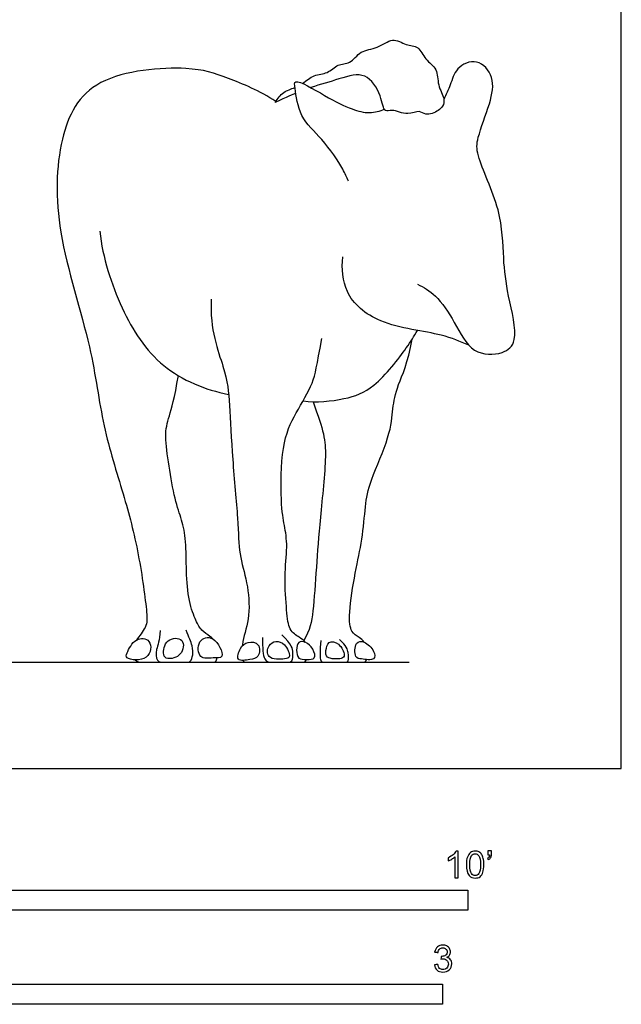
# Model space of a CAD drawing. Units: feet. Extents: x 0 to 10.9, y -2.2 to 10.3.
# Drawn here: x 7.2 to 10.9, y -1.5 to 4.6 of the extents above; entities that cross this region are included whole.
import ezdxf

# ---------------------------------------------------------------- set-up
doc = ezdxf.new("R2010")
doc.units = ezdxf.units.FT
doc.header["$MEASUREMENT"] = 0
for name, color, linetype, true_color in [('2D$AG-ANIMALS', 7, 'Continuous', 0x66ccff), ('2D$AG-DIAGRAM', 7, 'Continuous', 0xfecc66), ('2D$N-SYMB', 7, 'Continuous', 0x800040), ('2D$X-VPRT', 6, 'Continuous', 0xff00ff)]:
    doc.layers.add(name, color=color, linetype=linetype, true_color=true_color)

msp = doc.modelspace()

# ---------------------------------------------------------------- linework, layer by layer
at = {"layer": '2D$AG-ANIMALS'}
for points, knots in [([(8.9786, 4.2319), (9.005, 4.2479), (9.0481, 4.2908), (9.1359, 4.2876), (9.1942, 4.3555), (9.2772, 4.3488), (9.3355, 4.4398), (9.4436, 4.4418), (9.5332, 4.5207), (9.6162, 4.4645), (9.6994, 4.4638), (9.7341, 4.3756), (9.8175, 4.323), (9.8093, 4.2208), (9.8597, 4.1396), (9.8481, 4.09), (9.8282, 4.0733), (9.7968, 4.0508), (9.7391, 4.0284), (9.7009, 4.0702), (9.6274, 4.028), (9.536, 4.0765), (9.479, 4.0466), (9.4685, 4.1648), (9.3699, 4.31), (9.227, 4.2652), (9.0884, 4.2243), (9.0304, 4.2058)], [3.065557, 3.065557, 3.065557, 3.065557, 4.45268, 5.874218, 7.279457, 8.617011, 10.134915, 11.727153, 13.324805, 14.78474, 16.137337, 17.576601, 19.064941, 20.588377, 22.091532, 23.135225, 24.066862, 24.066862, 25.472707, 26.514649, 27.844216, 29.397485, 30.401474, 31.930377, 33.877191, 35.855077, 37.47901, 37.47901, 37.47901, 37.47901]), ([(8.8151, 4.1201), (8.7165, 4.1844), (8.4984, 4.2748), (8.2841, 4.3457), (7.6593, 4.2954), (7.4589, 3.882), (7.45, 3.302), (7.6851, 2.6132), (7.7366, 2.1247), (7.8763, 1.6952), (7.9691, 1.3453), (8.0184, 0.9798), (8.0225, 0.8814), (7.9725, 0.8188), (7.9549, 0.7941)], [0.818161, 0.818161, 0.818161, 0.818161, 3.483492, 6.185983, 9.774574, 13.22995, 17.296065, 21.868893, 25.648729, 29.182734, 32.521604, 35.682042, 37.172564, 38.401814, 38.401814, 38.401814, 38.401814]), ([(9.6883, 2.9911), (9.7279, 2.9729), (9.8084, 2.9265), (9.9202, 2.7591), (10.0187, 2.553), (10.2143, 2.5531), (10.3201, 2.6422), (10.2429, 2.9296), (10.2164, 3.1537), (10.2148, 3.4495), (10.0494, 3.7782), (10.0563, 3.8976), (10.1388, 4.1046), (10.1708, 4.27), (10.06, 4.3935), (9.9239, 4.3334), (9.8948, 4.2212), (9.8645, 4.1625), (9.8519, 4.1319)], [0, 0, 0, 0, 1.770936, 3.89647, 6.085538, 8.123949, 9.713692, 12.132079, 14.396223, 16.935863, 19.722647, 21.296685, 23.481756, 25.354349, 27.096663, 28.82258, 30.372123, 31.849618, 31.849618, 31.849618, 31.849618]), ([(8.8113, 4.1139), (8.8261, 4.1377), (8.8498, 4.1766), (8.9074, 4.1969), (8.9323, 4.206)], [0, 0, 0, 0, 1.300334, 2.254865, 2.254865, 2.254865, 2.254865]), ([(9.2623, 3.6276), (9.2518, 3.6529), (9.2307, 3.7046), (9.1029, 3.8974), (8.9597, 4.0111), (8.934, 4.1918), (8.9237, 4.2722), (9.1294, 4.1456), (9.2765, 4.0718), (9.3915, 4.0424), (9.4575, 4.0605), (9.4867, 4.0736)], [0, 0, 0, 0, 1.418781, 3.755309, 5.925627, 7.93184, 8.931484, 11.134865, 13.287256, 14.927117, 16.461775, 16.461775, 16.461775, 16.461775]), ([(7.7276, 3.3186), (7.7464, 3.1551), (7.846, 2.8383), (8.0912, 2.4566), (8.38, 2.3386), (8.5233, 2.3113)], [0, 0, 0, 0, 3.765188, 7.31421, 10.859439, 10.859439, 10.859439, 10.859439]), ([(10.0057, 2.6151), (9.9493, 2.6379), (9.8387, 2.6921), (9.4528, 2.7284), (9.2308, 2.9229), (9.2209, 3.0878), (9.2273, 3.1596)], [0, 0, 0, 0, 2.095968, 5.145778, 7.668608, 9.827768, 9.827768, 9.827768, 9.827768]), ([(8.4162, 2.8988), (8.4055, 2.7098), (8.5125, 2.4494), (8.5283, 2.2702), (8.5447, 1.9191), (8.5845, 1.5119), (8.5845, 1.3224), (8.6407, 1.1562), (8.6594, 0.9386), (8.6163, 0.8214), (8.6081, 0.7662), (8.6071, 0.757)], [0, 0, 0, 0, 4.935023, 9.870045, 14.805068, 19.740091, 24.675113, 29.610136, 34.545159, 39.480181, 40.511713, 40.511713, 40.511713, 40.511713]), ([(8.9824, 2.2708), (9.0661, 2.2595), (9.2414, 2.277), (9.429, 2.3445), (9.6247, 2.598), (9.6672, 2.6689), (9.6883, 2.7058)], [0, 0, 0, 0, 2.697119, 5.111444, 8.066654, 9.981103, 9.981103, 9.981103, 9.981103]), ([(8.9963, 0.7799), (8.9868, 0.7934), (8.9601, 0.8104), (8.8947, 0.8521), (8.8823, 0.959), (8.8648, 1.1904), (8.8894, 1.3762), (8.8679, 1.5051), (8.8449, 1.6157), (8.8464, 2.0134), (8.9355, 2.1945), (9.0552, 2.3895), (9.066, 2.4847), (9.0982, 2.6552)], [84.537938, 84.537938, 84.537938, 84.537938, 88.830408, 93.765431, 98.700453, 103.635476, 108.570499, 113.505521, 118.440544, 123.375567, 128.31059, 133.245612, 138.180635, 138.180635, 138.180635, 138.180635]), ([(9.3598, 0.7801), (9.3514, 0.7938), (9.3254, 0.8145), (9.2782, 0.8367), (9.2613, 0.9381), (9.3043, 1.2237), (9.3504, 1.411), (9.3673, 1.6336), (9.3872, 1.7564), (9.527, 2.0681), (9.5346, 2.2278), (9.5592, 2.3553), (9.6298, 2.5042), (9.6562, 2.6518)], [23.9616, 23.9616, 23.9616, 23.9616, 27.184746, 31.715537, 36.246328, 40.777119, 45.30791, 49.838701, 54.369492, 58.900283, 63.431074, 67.961865, 72.492657, 72.492657, 72.492657, 72.492657]), ([(8.4256, 0.8012), (8.4199, 0.807), (8.398, 0.8234), (8.3551, 0.8514), (8.324, 0.9049), (8.2755, 1.0255), (8.2605, 1.2208), (8.2618, 1.4123), (8.2357, 1.5367), (8.1909, 1.6523), (8.1548, 1.8737), (8.1262, 2.0652), (8.1523, 2.166), (8.1897, 2.2854), (8.2129, 2.4268)], [65.741351, 65.741351, 65.741351, 65.741351, 67.336356, 71.219877, 75.103397, 78.986917, 82.870437, 86.753957, 90.637477, 94.520998, 98.404518, 102.288038, 106.171558, 110.055078, 110.055078, 110.055078, 110.055078]), ([(9.0443, 2.266), (9.11, 2.0854), (9.1357, 1.9731), (9.0842, 1.5237), (9.0648, 1.2467), (9.045, 0.9521), (9.0255, 0.8568), (8.9871, 0.7907)], [0, 0, 0, 0, 8.698212, 17.396425, 26.094637, 34.792849, 43.203699, 43.203699, 43.203699, 43.203699]), ([(8.0312, 0.7854), (8.0148, 0.8069), (7.9421, 0.8111), (7.8967, 0.7178), (7.881, 0.673), (8.0413, 0.6582), (8.0497, 0.7612), (8.0312, 0.7854)], [0, 0, 0, 0, 1.484607, 3.168396, 4.099497, 5.943518, 7.618122, 7.618122, 7.618122, 7.618122]), ([(8.2335, 0.7911), (8.2157, 0.8105), (8.1311, 0.8074), (8.1134, 0.7023), (8.1452, 0.6711), (8.2397, 0.6922), (8.2514, 0.7719), (8.2335, 0.7911)], [0, 0, 0, 0, 1.553841, 3.145771, 4.142815, 5.680416, 7.230844, 7.230844, 7.230844, 7.230844]), ([(8.4256, 0.8012), (8.3962, 0.8189), (8.3261, 0.7971), (8.3368, 0.6703), (8.4237, 0.6883), (8.5092, 0.6743), (8.4613, 0.7798), (8.4256, 0.8012)], [0, 0, 0, 0, 1.53187, 3.131635, 4.606056, 5.863379, 7.718204, 7.718204, 7.718204, 7.718204]), ([(8.7045, 0.7649), (8.6916, 0.782), (8.6377, 0.7867), (8.5931, 0.7493), (8.563, 0.6579), (8.6567, 0.6738), (8.7141, 0.6822), (8.7182, 0.747), (8.7045, 0.7649)], [0, 0, 0, 0, 1.342837, 2.660649, 4.039089, 5.451479, 6.716678, 8.132591, 8.132591, 8.132591, 8.132591]), ([(8.8676, 0.7641), (8.8516, 0.7806), (8.8157, 0.7922), (8.7648, 0.7652), (8.7538, 0.6717), (8.8685, 0.6739), (8.9118, 0.6883), (8.8863, 0.7447), (8.8676, 0.7641)], [0, 0, 0, 0, 1.268612, 2.470289, 3.846117, 5.507354, 6.495347, 7.975583, 7.975583, 7.975583, 7.975583]), ([(9.0065, 0.6744), (8.9867, 0.6744), (8.948, 0.6726), (8.9405, 0.7321), (8.948, 0.7881), (9.0016, 0.7846), (9.0472, 0.7433), (9.0653, 0.673), (9.0253, 0.6745), (9.0065, 0.6744)], [0, 0, 0, 0, 1.206598, 2.419488, 3.600911, 4.676339, 6.029391, 7.270137, 8.424385, 8.424385, 8.424385, 8.424385]), ([(9.2009, 0.7682), (9.1822, 0.7832), (9.1349, 0.7917), (9.1231, 0.7285), (9.1202, 0.6771), (9.2214, 0.6736), (9.2456, 0.7014), (9.2223, 0.7512), (9.2009, 0.7682)], [0, 0, 0, 0, 1.287187, 2.525366, 3.606726, 5.168771, 6.067106, 7.535763, 7.535763, 7.535763, 7.535763]), ([(9.3598, 0.7801), (9.3419, 0.7874), (9.2998, 0.7869), (9.2999, 0.6815), (9.3424, 0.678), (9.4326, 0.6636), (9.4229, 0.731), (9.3832, 0.7705), (9.3598, 0.7801)], [0, 0, 0, 0, 1.161905, 2.67825, 3.729069, 5.187297, 6.323397, 7.845762, 7.845762, 7.845762, 7.845762]), ([(7.9466, 0.6718), (7.9582, 0.6568), (7.9948, 0.6568), (8.12, 0.6568), (8.3513, 0.6568), (8.4297, 0.6568), (8.4478, 0.6568), (8.4514, 0.6812), (8.4517, 0.6832)], [41.560486, 41.560486, 41.560486, 41.560486, 44.035235, 47.918756, 51.802276, 55.685796, 59.569316, 59.890877, 59.890877, 59.890877, 59.890877]), ([(8.6117, 0.6682), (8.6168, 0.6568), (8.6349, 0.6568), (8.7168, 0.6568), (8.8375, 0.6568), (8.9233, 0.6568), (8.9718, 0.6568), (8.993, 0.6568), (9.004, 0.6703), (9.0065, 0.6744)], [45.289077, 45.289077, 45.289077, 45.289077, 49.350227, 54.285249, 59.220272, 64.155295, 69.090317, 74.02534, 75.641546, 75.641546, 75.641546, 75.641546]), ([(8.9683, 0.6568), (9.094, 0.6568), (9.2383, 0.6568), (9.2997, 0.6568), (9.351, 0.6568), (9.3703, 0.6568), (9.3745, 0.6734)], [0, 0, 0, 0, 4.530791, 9.061582, 13.592373, 17.883131, 17.883131, 17.883131, 17.883131])]:
    msp.add_open_spline(points, degree=3, knots=knots, dxfattribs=at)
for points in [[(8.9373, 4.1708), (8.9204, 4.1641), (8.8824, 4.148), (8.8113, 4.1139)], [(8.1004, 0.8531), (8.0967, 0.7909), (8.0731, 0.7349), (8.0731, 0.6568), (8.1348, 0.6568), (8.2012, 0.6568), (8.2621, 0.6568), (8.2882, 0.6568), (8.3044, 0.7001), (8.3032, 0.7536), (8.2783, 0.8121), (8.2609, 0.8543)], [(8.7322, 0.8099), (8.7322, 0.7424), (8.7392, 0.6568), (8.7906, 0.6568), (8.8873, 0.6568), (8.9171, 0.6568), (8.9236, 0.7142), (8.9145, 0.7646), (8.851, 0.827)], [(9.0921, 0.7922), (9.0864, 0.7277), (9.0856, 0.6568), (9.1125, 0.6568), (9.168, 0.6568), (9.2407, 0.6568), (9.2668, 0.6568), (9.2627, 0.7155), (9.2521, 0.7579), (9.208, 0.7979)]]:
    msp.add_open_spline(points, degree=3, dxfattribs=at)
at = {"layer": '2D$AG-DIAGRAM'}
msp.add_lwpolyline([(1.157, 0.6568), (9.6374, 0.6568)], dxfattribs=at)
at = {"layer": '2D$N-SYMB'}
for points in [[(5, -0.875), (5, -0.75), (10, -0.75), (10, -0.875)], [(6.5617, -1.4554), (6.5617, -1.3304), (9.8425, -1.3304), (9.8425, -1.4554)]]:
    msp.add_lwpolyline(points, close=True, dxfattribs=at)
for points, knots in [([(9.9397, -0.6738), (9.9331, -0.6738), (9.9265, -0.6738), (9.92, -0.6738), (9.92, -0.6309), (9.92, -0.5881), (9.92, -0.5453), (9.915, -0.5502), (9.9081, -0.5552), (9.9002, -0.5591), (9.8923, -0.5641), (9.8854, -0.568), (9.8794, -0.57), (9.8794, -0.5634), (9.8794, -0.5568), (9.8794, -0.5502), (9.8903, -0.5453), (9.9002, -0.5384), (9.9091, -0.5315), (9.917, -0.5236), (9.9229, -0.5166), (9.9269, -0.5087), (9.9312, -0.5087), (9.9354, -0.5087), (9.9397, -0.5087), (9.9397, -0.5637), (9.9397, -0.6188), (9.9397, -0.6738)], [0, 0, 0, 0, 1, 1, 1, 2, 2, 2, 3, 3, 3, 4, 4, 4, 5, 5, 5, 6, 6, 6, 7, 7, 7, 8, 8, 8, 9, 9, 9, 9]), ([(9.9911, -0.5927), (9.9911, -0.574), (9.9931, -0.5581), (9.997, -0.5463), (10.002, -0.5344), (10.0079, -0.5255), (10.0158, -0.5186), (10.0227, -0.5127), (10.0336, -0.5087), (10.0455, -0.5087), (10.0544, -0.5087), (10.0613, -0.5107), (10.0682, -0.5147), (10.0751, -0.5176), (10.08, -0.5236), (10.085, -0.5295), (10.0889, -0.5364), (10.0929, -0.5443), (10.0949, -0.5542), (10.0978, -0.5641), (10.0988, -0.5769), (10.0988, -0.5927), (10.0988, -0.6125), (10.0968, -0.6283), (10.0929, -0.6402), (10.0889, -0.652), (10.083, -0.6609), (10.0751, -0.6678), (10.0672, -0.6738), (10.0573, -0.6757), (10.0455, -0.6757), (10.0296, -0.6757), (10.0168, -0.6718), (10.0079, -0.6599), (9.997, -0.6461), (9.9911, -0.6244), (9.9911, -0.5927)], [0, 0, 0, 0, 1, 1, 1, 2, 2, 2, 3, 3, 3, 4, 4, 4, 5, 5, 5, 6, 6, 6, 7, 7, 7, 8, 8, 8, 9, 9, 9, 10, 10, 10, 11, 11, 11, 12, 12, 12, 12]), ([(10.0119, -0.5927), (10.0119, -0.6204), (10.0158, -0.6382), (10.0217, -0.6471), (10.0277, -0.656), (10.0356, -0.6609), (10.0455, -0.6609), (10.0544, -0.6609), (10.0623, -0.656), (10.0682, -0.6471), (10.0751, -0.6382), (10.0781, -0.6204), (10.0781, -0.5927), (10.0781, -0.5661), (10.0751, -0.5483), (10.0682, -0.5394), (10.0623, -0.5305), (10.0544, -0.5255), (10.0445, -0.5255), (10.0356, -0.5255), (10.0287, -0.5295), (10.0227, -0.5374), (10.0158, -0.5473), (10.0119, -0.5661), (10.0119, -0.5927)], [0, 0, 0, 0, 1, 1, 1, 2, 2, 2, 3, 3, 3, 4, 4, 4, 5, 5, 5, 6, 6, 6, 7, 7, 7, 8, 8, 8, 8]), ([(10.1235, -0.5315), (10.1235, -0.5236), (10.1235, -0.5157), (10.1235, -0.5077), (10.1308, -0.5077), (10.138, -0.5077), (10.1453, -0.5077), (10.1453, -0.514), (10.1453, -0.5203), (10.1453, -0.5265), (10.1453, -0.5364), (10.1443, -0.5443), (10.1413, -0.5483), (10.1383, -0.5542), (10.1334, -0.5591), (10.1265, -0.5621), (10.1248, -0.5595), (10.1232, -0.5568), (10.1215, -0.5542), (10.1255, -0.5522), (10.1285, -0.5502), (10.1304, -0.5463), (10.1324, -0.5423), (10.1344, -0.5374), (10.1344, -0.5315), (10.1308, -0.5315), (10.1271, -0.5315), (10.1235, -0.5315)], [0, 0, 0, 0, 1, 1, 1, 2, 2, 2, 3, 3, 3, 4, 4, 4, 5, 5, 5, 6, 6, 6, 7, 7, 7, 8, 8, 8, 9, 9, 9, 9]), ([(9.7931, -1.2117), (9.8, -1.2107), (9.8069, -1.2097), (9.8139, -1.2087), (9.8158, -1.2196), (9.8198, -1.2285), (9.8257, -1.2335), (9.8307, -1.2384), (9.8376, -1.2414), (9.8455, -1.2414), (9.8554, -1.2414), (9.8633, -1.2374), (9.8702, -1.2315), (9.8761, -1.2246), (9.8801, -1.2167), (9.8801, -1.2068), (9.8801, -1.1969), (9.8761, -1.19), (9.8702, -1.184), (9.8643, -1.1781), (9.8564, -1.1742), (9.8475, -1.1742), (9.8435, -1.1742), (9.8386, -1.1751), (9.8336, -1.1771), (9.8343, -1.1712), (9.8349, -1.1653), (9.8356, -1.1593), (9.8366, -1.1593), (9.8376, -1.1593), (9.8386, -1.1593), (9.8475, -1.1593), (9.8554, -1.1574), (9.8623, -1.1524), (9.8692, -1.1485), (9.8722, -1.1416), (9.8722, -1.1317), (9.8722, -1.1248), (9.8692, -1.1188), (9.8643, -1.1139), (9.8593, -1.1089), (9.8534, -1.106), (9.8455, -1.106), (9.8376, -1.106), (9.8307, -1.1089), (9.8257, -1.1139), (9.8208, -1.1188), (9.8168, -1.1257), (9.8158, -1.1356), (9.8089, -1.1346), (9.802, -1.1336), (9.7951, -1.1327), (9.7981, -1.1188), (9.803, -1.108), (9.8119, -1.101), (9.8208, -1.0931), (9.8316, -1.0892), (9.8445, -1.0892), (9.8534, -1.0892), (9.8623, -1.0912), (9.8692, -1.0951), (9.8771, -1.0991), (9.883, -1.105), (9.887, -1.1109), (9.8909, -1.1178), (9.8929, -1.1248), (9.8929, -1.1327), (9.8929, -1.1396), (9.8909, -1.1455), (9.887, -1.1514), (9.883, -1.1574), (9.8781, -1.1623), (9.8702, -1.1653), (9.8801, -1.1682), (9.888, -1.1722), (9.8929, -1.1801), (9.8979, -1.187), (9.9008, -1.1959), (9.9008, -1.2058), (9.9008, -1.2206), (9.8959, -1.2325), (9.885, -1.2423), (9.8751, -1.2522), (9.8613, -1.2562), (9.8455, -1.2562), (9.8316, -1.2562), (9.8188, -1.2532), (9.8099, -1.2443), (9.8, -1.2364), (9.7951, -1.2246), (9.7931, -1.2117)], [0, 0, 0, 0, 1, 1, 1, 2, 2, 2, 3, 3, 3, 4, 4, 4, 5, 5, 5, 6, 6, 6, 7, 7, 7, 8, 8, 8, 9, 9, 9, 10, 10, 10, 11, 11, 11, 12, 12, 12, 13, 13, 13, 14, 14, 14, 15, 15, 15, 16, 16, 16, 17, 17, 17, 18, 18, 18, 19, 19, 19, 20, 20, 20, 21, 21, 21, 22, 22, 22, 23, 23, 23, 24, 24, 24, 25, 25, 25, 26, 26, 26, 27, 27, 27, 28, 28, 28, 29, 29, 29, 30, 30, 30, 30])]:
    msp.add_open_spline(points, degree=3, knots=knots, dxfattribs=at)
at = {"layer": '2D$X-VPRT'}
msp.add_lwpolyline([(0, 0), (10.9472, 0), (10.9472, 5.1552), (0, 5.1552)], close=True, dxfattribs=at)

doc.saveas('drawing.dxf')
